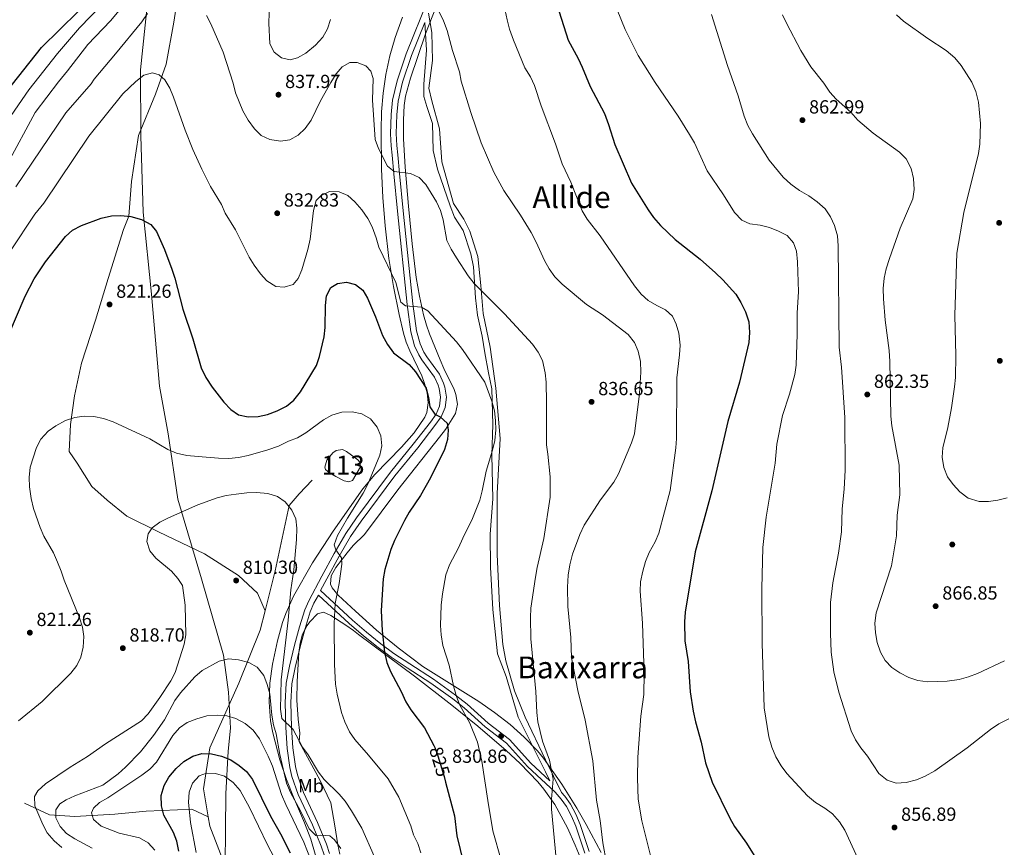
# Model space of a CAD drawing. Extents: x 573365 to 580240, y 733656 to 738359.
# Drawn here: x 579248 to 579767, y 734260 to 734697 of the extents above; entities that cross this region are included whole.
import ezdxf
from ezdxf.enums import TextEntityAlignment as Align

# ---------------------------------------------------------------- set-up
doc = ezdxf.new("R2010")
doc.units = 0
doc.header["$MEASUREMENT"] = 0
doc.linetypes.add('DGN Style 3', pattern=[111.841282, 79.88663, -31.954652])
doc.linetypes.add('DGN Style 5', pattern=[55.920641, 23.965989, -31.954652])
for name, color, linetype in [('Nivel 1', 7, 'Continuous'), ('Nivel 11', 7, 'Continuous'), ('Nivel 12', 7, 'Continuous'), ('Nivel 17', 7, 'Continuous'), ('Nivel 21', 7, 'Continuous'), ('Nivel 22', 7, 'Continuous'), ('Nivel 35', 7, 'Continuous'), ('Nivel 37', 7, 'Continuous'), ('Nivel 4', 7, 'Continuous'), ('Nivel 41', 7, 'Continuous'), ('Nivel 45', 7, 'Continuous'), ('Nivel 48', 7, 'Continuous'), ('Nivel 5', 7, 'Continuous'), ('Nivel 51', 7, 'Continuous'), ('Nivel 57', 7, 'Continuous'), ('Nivel 7', 7, 'Continuous')]:
    doc.layers.add(name, color=color, linetype=linetype)
doc.styles.add('Style-arial', font='arial.shx', dxfattribs={"bigfont": 'arialbig.shx'})
doc.styles.add('Style-ariali', font='ariali.shx', dxfattribs={"bigfont": 'arialibig.shx'})
doc.styles.add('Style-arialn', font='arialn.shx', dxfattribs={"bigfont": 'arialnbig.shx'})
doc.styles.add('Style-times', font='times.shx', dxfattribs={"bigfont": 'timesbig.shx'})

# ---------------------------------------------------------------- blocks, each defined once
blk = doc.blocks.new('5PATER')
at = {"layer": 'Nivel 7', "linetype": 'Continuous', "lineweight": 0}
h = blk.add_hatch(color=53, dxfattribs=at)
edge = h.paths.add_edge_path()
edge.add_ellipse((0, 0), major_axis=(-1.1, -1.11), ratio=0.999422, start_angle=0, end_angle=360)
blk = doc.blocks.new('5PERFI')
at = {"layer": 'Nivel 17', "linetype": 'Continuous', "lineweight": 0}
h = blk.add_hatch(color=7, dxfattribs=at)
edge = h.paths.add_edge_path()
edge.add_arc((0, 0), 1.56, 315, 675)

msp = doc.modelspace()

# ---------------------------------------------------------------- linework, layer by layer
at = {"layer": 'Nivel 1', "color": 7, "linetype": 'Continuous', "lineweight": 0}
msp.add_polyline3d([(579318.123, 734729.485, 844.879), (579311.85, 734670.388, 831.113), (579312.099, 734635.456, 830), (579313.256, 734595.191, 825.571), (579317.727, 734552.019, 823.575), (579321.962, 734503.51, 822.732), (579326.496, 734478.377, 820.896), (579331.699, 734443.846, 816.175), (579344.042, 734401.977, 813.395), (579355.744, 734361.629, 810.707), (579358.353, 734342.204, 807.265), (579359.436, 734323.154, 803.695), (579358.081, 734310.953, 800.89), (579356.889, 734288.463, 795), (579356.45, 734232.313, 789.158)], dxfattribs=at)
at = {"layer": 'Nivel 11', "color": 142, "linetype": 'DGN Style 3', "lineweight": 13}
for points in [[(579377.593, 734384.97, 812.646), (579373.626, 734394.331, 812.2), (579363.65, 734403.571, 810.645), (579345.692, 734415.033, 813.405), (579321.5, 734426.729, 815), (579304.809, 734435.001, 816.243), (579294.334, 734443.305, 817.448), (579286.228, 734450.557, 818.435), (579278.496, 734462.838, 819.733), (579274.404, 734469.108, 820), (579275.028, 734483.377, 820), (579277.148, 734498.348, 820.552), (579280.893, 734515.716, 821.052), (579288.251, 734538.29, 821.494), (579294.858, 734560.215, 822.37), (579302.964, 734586.064, 824.539), (579305.708, 734593.198, 825.016), (579307.199, 734611.377, 827.336), (579310.816, 734635.706, 830), (579319.793, 734657.513, 830), (579325.405, 734673.303, 830.984), (579329.52, 734695.408, 834.62), (579332.135, 734712.658, 835.254)], [(579402.523, 734454.011, 817.995), (579395.654, 734446.649, 816.323), (579390.267, 734440.644, 815.059), (579382.909, 734406.15, 813.45), (579377.593, 734384.97, 812.646)], [(579377.593, 734384.97, 812.646), (579375.059, 734374.876, 812.263), (579363.776, 734346.821, 808.022), (579348.568, 734312.787, 800.797), (579345.134, 734291.171, 795), (579347.698, 734276.406, 795)], [(579250.837, 734283.522, 815.776), (579263.931, 734277.442, 812.207), (579277.274, 734276.507, 807.789), (579298.349, 734277.793, 804.842), (579314.935, 734279.313, 801.663), (579331.396, 734280.131, 797.273), (579339.003, 734280.482, 795), (579347.698, 734276.406, 795)], [(579347.698, 734276.406, 795), (579348.568, 734271.394, 795), (579356.219, 734251.397, 790.813)]]:
    msp.add_polyline3d(points, dxfattribs=at)
at = {"layer": 'Nivel 12', "color": 142, "linetype": 'Continuous', "lineweight": 0, "elevation": 819.688, "flags": 128}
msp.add_lwpolyline([(579427.856, 734460.911), (579423.808, 734453.801), (579421.84, 734453.125), (579419.368, 734453.596), (579414.874, 734455.816), (579411.598, 734457.803), (579409.443, 734459.593), (579409.103, 734460.741), (579410.22, 734464.535), (579413.42, 734468.371), (579415.11, 734469.514), (579418.395, 734470.038), (579420.543, 734469.07), (579426.505, 734464.683), (579427.504, 734463.376), (579427.856, 734460.911)], dxfattribs=at)
at = {"layer": 'Nivel 21', "color": 7, "linetype": 'DGN Style 3', "lineweight": 0}
for points in [[(579463.767, 734708.182, 839.82), (579451.991, 734678.867, 837.584), (579447.243, 734664.617, 836.089), (579444.863, 734654.37, 835.453), (579444.129, 734646.789, 835.335), (579443.831, 734636.669, 835.376), (579444.112, 734630.308, 835.335), (579444.56, 734625.323, 834.885), (579445.482, 734615.442, 833.477), (579447.392, 734595.741, 832.765), (579452.612, 734546.573, 828.91), (579454.566, 734532.168, 827.624), (579456.5, 734524.72, 827.303), (579458.759, 734520.015, 827.101), (579460.347, 734517.369, 826.982), (579466.965, 734508.279, 826.339), (579468.962, 734504.006, 825.869), (579469.486, 734502.32, 825.697), (579470.179, 734497.671, 825.427), (579469.58, 734493.004, 825.375), (579467.845, 734488.72, 825.07)], [(579533.992, 734289.241, 836.051), (579525.465, 734306.458, 834.681), (579514.699, 734328.951, 833.649), (579509.162, 734342.794, 833.692), (579504.548, 734358.655, 833.338), (579503.01, 734367.306, 833.344), (579501.164, 734387.781, 833.231), (579499.959, 734414.814, 832.381), (579499.959, 734446.839, 831.115), (579501.497, 734475.979, 830.485), (579499.344, 734502.522, 830.724), (579496.27, 734524.004, 831.968), (579492.578, 734541.891, 833.609), (579491.348, 734556.606, 835.238), (579489.81, 734571.897, 836.217), (579485.503, 734585.168, 836.564), (579482.427, 734591.516, 836.331), (579476.89, 734599.883, 836.119), (579470.738, 734621.809, 836.881), (579469.519, 734639.287, 838.046), (579465.521, 734654.001, 838.122), (579463.983, 734660.637, 838.171), (579465.828, 734675.351, 838.687), (579465.521, 734690.065, 839.118), (579463.792, 734700.196, 839.624)], [(579467.845, 734488.72, 825.07), (579464.797, 734484.495, 824.882), (579455.746, 734472.864, 824.412), (579443.698, 734458.103, 823.448), (579425.791, 734434.112, 821.207), (579420.131, 734425.769, 820.66), (579414.028, 734415.316, 819.834), (579407.533, 734403.271, 818.629), (579400.711, 734390.321, 817.986), (579398.669, 734385.613, 817.656), (579395.812, 734376.56, 817.022), (579393.205, 734366.864, 816.651), (579390.479, 734355.772, 816.048), (579388.79, 734346.808, 815.416), (579388.282, 734336.669, 814.889), (579388.609, 734323.488, 814.06), (579389.263, 734312.437, 813.167), (579390.627, 734302.422, 812.729), (579391.749, 734297.708, 812.524), (579395.074, 734288.112, 812.058), (579402.577, 734272.12, 810.918), (579407.248, 734260.904, 809.633), (579408.709, 734256.295, 809.073)], [(579546.188, 734257.191, 837.835), (579541.395, 734271.379, 836.612), (579539.228, 734276.647, 836.267), (579536.517, 734281.752, 835.908), (579533.712, 734285.735, 835.45), (579530.556, 734289.398, 834.975), (579515.937, 734302.89, 833.016), (579504.84, 734315.248, 831.41), (579493.627, 734323.825, 830.125), (579482.548, 734333.886, 828.999), (579476.61, 734338.562, 828.658), (579465.054, 734346.853, 828.518), (579452.526, 734355.016, 827.969), (579444.16, 734360.51, 827.104), (579437.193, 734365.598, 825.767), (579429.454, 734371.774, 824.009), (579422.025, 734378.252, 822.157), (579405.705, 734393.365, 817.901)]]:
    msp.add_polyline3d(points, dxfattribs=at)
at = {"layer": 'Nivel 21', "color": 7, "linetype": 'Continuous', "lineweight": 0}
for points in [[(579527.693, 734295.442, 834.351), (579517.718, 734304.647, 833.016), (579506.545, 734317.091, 831.41), (579495.23, 734325.746, 830.125), (579484.163, 734335.795, 828.999), (579478.113, 734340.561, 828.658), (579466.465, 734348.916, 828.518), (579453.895, 734357.109, 827.969), (579445.585, 734362.565, 827.104), (579438.71, 734367.585, 825.767), (579431.055, 734373.695, 824.009), (579423.696, 734380.111, 822.157), (579406.912, 734395.656, 817.772), (579410.18, 734401.86, 818.629), (579416.645, 734413.847, 819.834), (579422.67, 734424.168, 820.66), (579428.236, 734432.371, 821.207), (579446.063, 734456.256, 823.448), (579458.093, 734470.995, 824.412), (579467.198, 734482.696, 824.882), (579470.49, 734487.259, 825.07), (579472.507, 734492.237, 825.375), (579473.208, 734497.702, 825.427), (579472.419, 734502.989, 825.697), (579471.767, 734505.091, 825.869), (579469.56, 734509.812, 826.339), (579462.85, 734519.026, 826.982), (579461.404, 734521.438, 827.101), (579459.331, 734525.755, 827.303), (579457.515, 734532.749, 827.624), (579455.591, 734546.934, 828.91), (579450.377, 734596.044, 832.765), (579448.469, 734615.727, 833.477), (579447.547, 734625.596, 834.885), (579447.107, 734630.509, 835.335), (579446.832, 734636.692, 835.376), (579447.124, 734646.6, 835.335), (579447.83, 734653.883, 835.453), (579450.134, 734663.802, 836.089), (579454.808, 734677.832, 837.584), (579461.823, 734695.294, 839.121), (579462.74, 734680.666, 838.517), (579461.298, 734662.811, 837.879), (579461.298, 734656.319, 837.77), (579462.885, 734651.043, 837.767), (579465.915, 734641.981, 837.986), (579466.203, 734627.778, 836.874), (579468.512, 734618.039, 836.383), (579475.142, 734598.662, 835.811), (579477.45, 734592.707, 835.814), (579482.067, 734585.67, 836.159), (579486.107, 734573.356, 835.93), (579487.55, 734566.454, 835.615), (579488.557, 734550.016, 834.122), (579489.567, 734540.95, 833.117), (579492.019, 734529.853, 832.109), (579493.462, 734521.057, 831.346), (579495.482, 734510.501, 830.682), (579497.209, 734502.051, 830.366), (579497.786, 734483.241, 829.714), (579497.209, 734467.137, 830.066), (579497.641, 734444.066, 830.898), (579496.342, 734425.526, 831.43), (579496.48, 734408.014, 832.286), (579497.779, 734385.686, 832.89), (579500.232, 734362.274, 832.91), (579504.704, 734350.366, 833.267), (579511.037, 734328.911, 832.87), (579519.261, 734312.402, 833.793), (579525.465, 734300.087, 834.541), (579527.693, 734295.442, 834.725)], [(579405.705, 734393.365, 817.901), (579403.418, 734389.024, 817.986), (579401.484, 734384.562, 817.656), (579398.693, 734375.719, 817.022), (579396.11, 734366.117, 816.651), (579393.412, 734355.135, 816.048), (579391.776, 734346.453, 815.416), (579391.283, 734336.632, 814.889), (579391.606, 734323.613, 814.06), (579392.25, 734312.728, 813.167), (579393.58, 734302.973, 812.729), (579394.632, 734298.549, 812.524), (579397.857, 734289.243, 812.058), (579405.322, 734273.335, 810.918), (579410.069, 734261.935, 809.633), (579411.608, 734257.08, 809.073)], [(579533.992, 734289.241, 836.051), (579535.685, 734287.274, 835.45), (579538.652, 734283.063, 835.908), (579541.493, 734277.712, 836.267), (579543.738, 734272.256, 836.612), (579548.513, 734258.12, 837.835)]]:
    msp.add_polyline3d(points, dxfattribs=at)
at = {"layer": 'Nivel 22', "color": 30, "linetype": 'DGN Style 5', "lineweight": 30, "elevation": 825, "flags": 128}
msp.add_lwpolyline([(579467.063, 734312.971), (579468.763, 734308.456), (579472.01, 734297.672), (579472.812, 734294.636)], dxfattribs=at)
at = {"layer": 'Nivel 35', "color": 92, "linetype": 'DGN Style 3', "lineweight": 0}
for points in [[(579554.836, 734257.484, 844.36), (579546.86, 734272.32, 843.142), (579541.97, 734280.994, 842.156), (579534.155, 734293.664, 840.45), (579524.467, 734307.384, 838.879), (579521.241, 734311.195, 838.474), (579514.281, 734318.352, 837.674), (579506.784, 734324.984, 836.884), (579498.617, 734331.432, 836.074), (579490.42, 734337.167, 835.31), (579460.788, 734355.609, 832.71), (579447.779, 734365.417, 831.299), (579436.431, 734374.879, 829.574), (579425.276, 734384.828, 827.799), (579416.182, 734393.242, 826.672), (579412.955, 734397.128, 826.456), (579412.132, 734399.08, 826.435), (579412.497, 734403.401, 826.641), (579414.929, 734407.943, 827.079), (579420.865, 734415.609, 827.72), (579424.036, 734419.477, 827.689), (579429.989, 734425.234, 828.363), (579447.542, 734448.753, 830.29), (579469.661, 734476.59, 832.86), (579472.688, 734480.568, 832.975), (579478.101, 734489.169, 832.86), (579479.156, 734494.041, 833.311), (579478.259, 734499.188, 833.923), (579477.329, 734501.664, 834.145), (579471.964, 734512.802, 834.145), (579470.002, 734517.341, 834.719), (579464.352, 734531.033, 837.41), (579462.746, 734535.731, 837.959), (579461.175, 734541.206, 838.227), (579458.987, 734550.959, 838.584), (579457.348, 734560.841, 838.93), (579455.178, 734578.52, 839.849), (579453.249, 734598.393, 841.037), (579451.566, 734618.937, 842.066), (579450.611, 734633.94, 842.564), (579450.528, 734643.942, 842.871), (579450.964, 734651.452, 843.141), (579451.677, 734656.379, 843.351), (579454.234, 734666.027, 843.852), (579462.205, 734689.388, 845.72), (579467.615, 734703.239, 847.481)], [(579450.148, 734698.181, 845.059), (579446.238, 734687.378, 844.318), (579443.387, 734677.652, 843.367), (579441.296, 734667.878, 842.12), (579439.886, 734658.057, 840.772), (579439.077, 734648.187, 839.519), (579438.791, 734638.267, 838.557), (579439.08, 734618.038, 837.169), (579439.8, 734603.076, 836.25), (579440.979, 734588.121, 835.382), (579442.965, 734570.845, 834.417), (579445.361, 734556.042, 833.805), (579448.335, 734541.354, 833.243), (579450.615, 734531.469, 832.752), (579452.067, 734526.731, 832.138), (579453.956, 734522.183, 831.035), (579458.249, 734513.342, 828.405), (579460.254, 734508.891, 827.401), (579461.714, 734504.92, 826.969), (579463.008, 734499.976, 826.843), (579463.597, 734494.74, 826.829), (579462.953, 734489.692, 826.901), (579461.875, 734487.155, 826.969), (579456.238, 734478.925, 827.332), (579449.632, 734471.403, 827.807), (579435.572, 734456.998, 828.685), (579429.144, 734449.372, 828.888), (579413.532, 734426.981, 828.533), (579402.642, 734410.274, 827.848), (579392.654, 734392.759, 826.969), (579388.509, 734383.53, 826.47), (579386.829, 734378.827, 826.195), (579384.09, 734369.26, 825.582), (579381.478, 734356.805, 824.645), (579380.138, 734346.812, 823.719), (579379.726, 734336.798, 822.625), (579380.528, 734326.937, 821.377), (579381.708, 734320.711, 820.452), (579385.455, 734306.418, 817.845), (579388.927, 734295.996, 816.045), (579392.576, 734286.788, 814.724), (579398.454, 734273.148, 813.052), (579401.715, 734264.528, 812.189), (579405.986, 734249.972, 811.493)], [(579417.04, 734256.738, 817.872), (579415.932, 734261.641, 817.808), (579414.4, 734271.637, 817.792), (579412.315, 734283.791, 818.016), (579406.615, 734295.583, 818.24), (579395.574, 734315.881, 818.464), (579396.003, 734320.543, 818.765), (579395.073, 734327.895, 819.077), (579394.448, 734337.837, 819.797), (579394.538, 734347.816, 820.7), (579395.465, 734363.075, 822.08), (579396.053, 734367.884, 822.518), (579397.336, 734372.628, 822.958), (579399.76, 734377.343, 823.396), (579401.186, 734379.275, 823.575), (579405.277, 734383.522, 823.558), (579408.379, 734384.276, 823.575), (579412.326, 734382.521, 824.752), (579420.209, 734377.542, 829.428), (579424.168, 734374.641, 831.342), (579426.909, 734372.6, 831.929), (579456.396, 734350.584, 833.711), (579476.035, 734335.214, 834.945), (579489.771, 734324.276, 836.185), (579504.83, 734311.297, 838.022), (579512.051, 734304.453, 839.003), (579521.383, 734294.825, 840.282), (579524.638, 734291.014, 840.741), (579530.35, 734282.849, 841.651), (579537.066, 734270.621, 842.852), (579541.169, 734261.49, 843.167), (579548.9, 734243.051, 842.801)]]:
    msp.add_polyline3d(points, dxfattribs=at)
at = {"layer": 'Nivel 4', "color": 30, "linetype": 'Continuous', "lineweight": 30, "flags": 128}
for points, elevation in [([(579207.796, 734586.831), (579229.195, 734639.905), (579241.06, 734658.612), (579259.81, 734682.122), (579288.724, 734710.83)], 850), ([(579532.639, 734700.904), (579537.366, 734686.023), (579542.696, 734676.243), (579544.883, 734671.746), (579549.125, 734661.553), (579556.57, 734647.357), (579558.795, 734641.459), (579561.995, 734630.966), (579570.891, 734610.606), (579579.558, 734596.54), (579582.471, 734592.477), (579586.091, 734588.33), (579593.812, 734580.86), (579607.048, 734570.484), (579615.21, 734563.312), (579619.05, 734559.554), (579625.821, 734552.112), (579628.564, 734547.552), (579630.873, 734542.706), (579632.675, 734537.409), (579633.116, 734531.83), (579632.66, 734526.497), (579627.734, 734505.556), (579621.631, 734484.909), (579613.131, 734448.226), (579604.483, 734416.165), (579599.166, 734384.377), (579598.781, 734379.285), (579598.912, 734369.111), (579600.696, 734358.344), (579601.705, 734342.225), (579603.296, 734332.044), (579604.569, 734326.416), (579607.638, 734315.801), (579609.894, 734304.782), (579613.373, 734294.608), (579622.751, 734275.661), (579625.214, 734271.307)], 850), ([(579242.442, 734530.843), (579251.202, 734551.043), (579255.909, 734560.033), (579261.929, 734569.004), (579272.433, 734582.458), (579276.133, 734585.82), (579280.894, 734588.331), (579291.256, 734592.159), (579296.57, 734593.372), (579301.568, 734593.514), (579306.837, 734592.948), (579312.543, 734591.447), (579317.398, 734588.732), (579320.363, 734585.136), (579324.552, 734575.531), (579328.392, 734565.2), (579330.066, 734560.487), (579334.19, 734544.122), (579339.594, 734528.388), (579343.971, 734513.217), (579346.394, 734508.057), (579349.656, 734503.036), (579355.939, 734494.986), (579359.511, 734491.137), (579363.689, 734488.395), (579368.687, 734487.34), (579373.947, 734487.474), (579378.835, 734488.52), (579384.011, 734490.498), (579388.904, 734492.957), (579392.71, 734496.197), (579396.286, 734500.47), (579404.751, 734514.49), (579406.399, 734519.21), (579408.84, 734529.534), (579409.382, 734534.505), (579409.552, 734546.1), (579410.023, 734551.193), (579412.325, 734555.625), (579415.743, 734557.627), (579420.567, 734558.275), (579425.322, 734557.111), (579429.23, 734554.128), (579431.683, 734549.924), (579435.913, 734540.044), (579439.458, 734530.157), (579442.205, 734525.531), (579445.292, 734521.078), (579453.65, 734514.848), (579456.989, 734511.124), (579462.645, 734502.51), (579463.811, 734497.605), (579464.547, 734492.523), (579467.083, 734488.665), (579469.941, 734487.397), (579473.57, 734483.958), (579474.145, 734480.363), (579473.749, 734475.38), (579472.168, 734470.082), (579464.801, 734455.094), (579459.538, 734445.818), (579453.58, 734437.053), (579451.148, 734432.683)], 825), ([(579451.148, 734432.683), (579445.868, 734422.062), (579443.945, 734417.446), (579440.745, 734406.836), (579439.872, 734401.912), (579438.873, 734385.175), (579439.314, 734374.48), (579440.537, 734363.279), (579441.882, 734357.685), (579443.698, 734353.025), (579449.437, 734342.488), (579451.815, 734337.076), (579454.542, 734332.885), (579461.772, 734323.367), (579466.682, 734313.981), (579467.063, 734312.971)], 825), ([(579332.212, 734258.322), (579331.005, 734263.457), (579329.295, 734268.156), (579324.152, 734277.28), (579322.957, 734282.137), (579322.85, 734287.615), (579324.355, 734292.893), (579326.822, 734297.239), (579330.655, 734301.92), (579334.849, 734305.494), (579339.481, 734308.296), (579344.279, 734309.709), (579349.383, 734309.569), (579354.597, 734308.362), (579359.584, 734306.468), (579364.019, 734303.517), (579367.872, 734300.331), (579371.072, 734296.077), (579380.57, 734276.649), (579385.735, 734267.49), (579390.829, 734257.445)], 800), ([(579472.812, 734294.636), (579477.483, 734276.966), (579478.734, 734266.384), (579483.854, 734245.362)], 825), ([(579625.214, 734271.307), (579631.521, 734262.418), (579640.509, 734248.137), (579652.788, 734231.473), (579659.537, 734223.212), (579663.329, 734219.953), (579672.393, 734213.152), (579685.835, 734204.908), (579690.451, 734202.981), (579696.012, 734201.787), (579701.914, 734201), (579706.914, 734200.938), (579718.206, 734202.011), (579723.197, 734201.74), (579728.253, 734200.572), (579744.068, 734193.794), (579753.251, 734189.306), (579757.675, 734186.5), (579767.004, 734182.642), (579768.043, 734182.292)], 850)]:
    msp.add_lwpolyline(points, dxfattribs=dict(at, elevation=elevation))
at = {"layer": 'Nivel 5', "color": 30, "linetype": 'Continuous', "lineweight": 0, "flags": 128}
for points, elevation in [([(579241.769, 734620.691), (579256.475, 734647.811), (579268.727, 734663.969), (579273.395, 734669.877), (579284.133, 734683.669), (579296.059, 734696.226), (579306.16, 734708.392)], 840), ([(579291.559, 734704.563), (579279.71, 734692.427), (579268.227, 734678.917), (579253.083, 734659.815), (579243.725, 734646.237)], 845), ([(579380.028, 734705.58), (579379.558, 734694.914), (579380.071, 734684.017), (579382.387, 734679.691), (579386.278, 734676.69), (579390.773, 734675.627), (579394.766, 734676.63), (579399.059, 734679.2), (579404.227, 734683.27), (579408.052, 734687.583), (579410.536, 734691.922), (579412.163, 734696.918)], 840), ([(579246.254, 734608.697), (579272.523, 734647.592), (579285.876, 734663.031), (579287.571, 734665.453), (579298.71, 734678.695), (579312.562, 734695.726), (579315.696, 734700.032)], 835), ([(579469.395, 734700.952), (579471.754, 734696.211), (579473.638, 734691.05), (579476.385, 734680.47)], 840), ([(579574.193, 734307.888), (579575.719, 734329.519), (579577.325, 734340.96), (579577.584, 734352.03), (579576.722, 734378.586), (579575.444, 734395.311), (579575.628, 734400.31), (579576.749, 734405.978), (579578.205, 734411.115), (579580.11, 734415.738), (579583.246, 734421.489), (579585.26, 734426.065), (579591.158, 734448.564), (579594.144, 734470.912), (579594.536, 734475.897), (579594.728, 734507.983), (579596.215, 734520.114), (579596.435, 734525.11), (579595.79, 734531.447), (579594.471, 734536.269), (579592.413, 734540.416), (579588.676, 734543.738), (579584.124, 734545.999), (579579.684, 734548.759), (579575.973, 734552.109), (579572.347, 734556.354), (579554.374, 734582.755), (579547.372, 734591.58), (579544.871, 734595.916), (579538.845, 734611.032), (579534.258, 734620.781), (579530.808, 734631.291), (579523.236, 734651.414), (579519.7, 734662.129), (579517.595, 734666.667), (579514.638, 734671.434), (579508.589, 734685.904), (579506.545, 734691.74), (579505.207, 734696.748), (579504.306, 734701.666)], 845), ([(579649.676, 734303.308), (579646.897, 734308.097), (579644.83, 734313.056), (579643.319, 734318.591), (579640.829, 734333.917), (579639.818, 734367.961), (579639.492, 734396.798), (579640.094, 734418.489), (579641.848, 734434.387), (579646.543, 734462.855), (579647.385, 734472.995), (579650.399, 734488.007), (579654.19, 734499.372), (579656.921, 734509.614), (579657.61, 734514.568), (579658.22, 734530.926), (579658.261, 734542.162), (579658.921, 734553.255), (579658.425, 734569.083), (579657.753, 734574.735), (579656.313, 734579.04), (579652.843, 734582.97), (579648.412, 734585.276), (579643.633, 734587.233), (579638.654, 734588.43), (579633.196, 734589.209), (579629.039, 734591.103), (579625.208, 734595.07), (579619.397, 734604.332), (579610.795, 734617.087), (579604.036, 734631.929), (579601.444, 734636.253), (579595.459, 734645.852), (579583.386, 734663.633), (579574.343, 734677.946), (579567.477, 734691.625), (579563.249, 734701.957)], 855), ([(579613.081, 734699.495), (579621.466, 734672.662), (579627.132, 734656.568), (579630.264, 734645.971), (579632.173, 734640.951), (579634.558, 734636.557), (579643.489, 734622.653), (579650.843, 734613.66), (579654.809, 734610.039)], 860), ([(579650.476, 734699.424), (579652.557, 734694.877), (579660.1, 734680.537), (579665.415, 734671.949), (579672.332, 734663.261), (579675.341, 734658.596), (579678.761, 734654.948), (579686.425, 734648.056), (579690.248, 734643.882), (579698.211, 734636.956), (579712.198, 734626.916), (579715.696, 734623.358), (579718.332, 734618.339), (579719.612, 734612.992), (579719.828, 734607.252), (579719.176, 734602.294), (579712.438, 734586.766), (579706.911, 734570.911), (579705.167, 734565.444), (579704.146, 734560.551), (579703.483, 734554.943), (579703.641, 734549.529), (579704.654, 734538.392), (579706.655, 734522.4), (579707.105, 734516.589), (579707.599, 734487.637)], 865), ([(579710.642, 734699.353), (579714.297, 734695.94), (579727.177, 734686.808), (579736.825, 734680.548), (579741.277, 734676.587), (579744.625, 734672.615), (579750.363, 734663.886), (579752.426, 734658.849), (579753.839, 734653.241), (579754.907, 734642.073), (579754.455, 734631.099), (579753.746, 734626.149), (579746.148, 734595.115), (579742.361, 734573.607), (579741.339, 734540.906), (579741.877, 734519.658), (579741.635, 734508.097), (579741.225, 734503.113), (579739.572, 734492.071), (579737.665, 734481.773), (579735.072, 734470.986), (579734.609, 734465.999), (579735.614, 734460.559), (579737.489, 734455.621), (579740.405, 734451.561), (579743.948, 734447.697), (579748.283, 734444.466), (579754.097, 734442.593), (579759.095, 734442.704), (579764.088, 734443.372), (579768.942, 734444.604)], 870), ([(579346.685, 734699.072), (579348.973, 734694.626), (579355.556, 734679.626), (579360.809, 734663.39), (579361.96, 734658.226), (579365.823, 734648.772), (579368.714, 734643.867), (579371.999, 734639.205), (579375.62, 734635.65), (579380.185, 734633.619), (579385.788, 734632.775), (579390.743, 734633.438), (579395.143, 734635.826), (579398.724, 734639.316), (579402.009, 734643.882), (579406.847, 734654.011), (579412.279, 734663.651), (579415.067, 734668.161), (579418.263, 734671.991), (579422.395, 734674.23), (579426.12, 734674.264), (579430.69, 734672.512), (579433.337, 734669.707), (579434.546, 734665.785), (579434.236, 734654.329), (579435.598, 734633.573), (579437.373, 734628.898), (579442.102, 734619.607), (579445.618, 734616.69), (579454.321, 734615.665), (579458.878, 734613.617), (579462.473, 734609.871), (579468.049, 734600.68)], 835), ([(579476.385, 734680.47), (579480.113, 734669.332), (579481.094, 734664.426), (579486.157, 734647.841), (579491.632, 734631.764), (579498.257, 734616.438), (579503.521, 734606.688), (579512.284, 734593.735), (579517.936, 734584.533), (579520.534, 734579.519), (579524.901, 734569.761), (579527.357, 734565.406), (579530.324, 734561.227), (579534.251, 734557.243), (579547.19, 734546.643), (579555.539, 734541.08), (579569.138, 734530.765), (579572.418, 734526.586), (579574.39, 734521.993), (579575.559, 734516.6), (579575.682, 734510.851), (579575.078, 734499.632), (579572.443, 734478.288), (579570.83, 734473.554), (579564.009, 734457.305), (579561.584, 734452.929), (579554.544, 734443.489), (579545.844, 734430.124), (579543.585, 734425.353), (579539.642, 734414.85), (579538.268, 734409.3), (579537.475, 734403.75), (579537.022, 734397.584), (579537.254, 734387.236), (579538.851, 734370.898), (579539.155, 734360.206), (579542.623, 734343.057), (579546.354, 734327.291), (579550.413, 734305.869), (579552.384, 734285.193), (579554.341, 734274.396), (579555.635, 734262.655), (579557.732, 734252.117)], 840), ([(579243.368, 734574.966), (579256.231, 734594.185), (579260.92, 734600.078), (579284.669, 734635.303), (579302.7, 734657.713), (579309.549, 734664.169), (579313.728, 734667.45), (579318.269, 734668.802), (579321.729, 734667.73), (579324.721, 734664.997), (579327.337, 734660.733), (579329.352, 734655.842), (579335.518, 734638.462), (579339.487, 734628.343), (579344.191, 734617.979), (579348.851, 734608.89), (579354.641, 734599.376), (579356.652, 734594.796), (579362.084, 734585.901), (579369.177, 734571.495), (579371.827, 734567.255), (579375.19, 734562.718), (579378.596, 734559.072), (579383.309, 734556.115), (579387.605, 734555.655), (579392.373, 734557.136), (579395.015, 734560.276), (579396.919, 734564.9), (579400.188, 734575.641), (579401.313, 734580.964), (579403.175, 734596.229), (579404.508, 734601.347), (579407.243, 734604.132), (579411.641, 734606.104), (579416.609, 734606.08), (579421.218, 734604.143), (579424.993, 734600.806), (579428.633, 734596.46), (579431.778, 734592.004), (579434.035, 734587.542), (579436.218, 734581.764), (579437.643, 734576.878), (579446.59, 734558.265), (579449.291, 734547.867), (579451.724, 734545.888), (579460.079, 734545.205), (579463.409, 734543.234), (579478.529, 734526.95)], 830), ([(579654.809, 734610.039), (579659.462, 734606.7), (579664.318, 734603.915), (579668.694, 734600.643), (579672.868, 734596.955), (579675.723, 734592.851), (579677.9, 734588.168), (579679.443, 734582.725), (579679.876, 734577.472), (579680.291, 734524.161), (579681.561, 734513.478), (579683.387, 734487.042), (579683.503, 734459.194), (579683.052, 734449.164), (579682.002, 734438.813), (579681.521, 734426.678), (579679.968, 734415.349), (579677.056, 734399.837), (579675.729, 734389.363), (579675.728, 734373.29), (579676.201, 734363.268), (579677.531, 734352.902), (579680.082, 734342.074), (579686.615, 734321.71), (579688.936, 734316.901), (579691.711, 734312.741), (579695.197, 734308.324), (579701.309, 734299.212), (579705.687, 734295.733), (579710.419, 734294.082), (579715.727, 734294.42), (579721.142, 734295.873), (579725.723, 734297.875), (579730.828, 734300.584), (579747.829, 734312.744), (579760.149, 734322.423), (579764.549, 734325.454), (579769.769, 734328.054)], 860), ([(579468.049, 734600.68), (579470.161, 734596.145), (579471.477, 734591.32), (579473.478, 734580.306), (579475.691, 734575.822), (579478.583, 734571.186), (579484.757, 734561.641), (579487.877, 734557.731), (579503.93, 734541.722), (579518.616, 734525.724), (579521.69, 734521.474), (579523.883, 734516.981), (579525.378, 734510.537), (579525.833, 734505.557), (579526.001, 734494.917), (579525.93, 734472.524), (579526.784, 734467.597), (579528.015, 734455.708), (579527.975, 734444.944), (579524.653, 734423.248), (579521.032, 734407.928), (579520.184, 734402.826), (579517.811, 734386.479), (579517.576, 734381.483), (579517.821, 734370.196), (579520.419, 734342.413), (579520.934, 734331.378), (579521.506, 734326.411), (579523.935, 734316.204), (579527.648, 734306.186), (579529.603, 734296.154), (579528.679, 734285.617), (579528.639, 734280.357), (579532.173, 734243.011)], 835), ([(579478.529, 734526.95), (579481.809, 734522.84), (579493.492, 734505.648), (579497.236, 734495.657), (579498.594, 734490.425), (579499.192, 734485.394), (579499.262, 734480.393), (579498.732, 734474.902), (579497.522, 734469.69), (579494.191, 734458.715), (579492.147, 734448.278), (579490.884, 734443.44), (579486.979, 734433.637), (579481.816, 734423.414), (579479.585, 734418.288), (579474.838, 734409.206), (579473.022, 734404.015), (579471.199, 734393.97), (579470.493, 734388.056), (579470.16, 734377.287), (579470.476, 734372.298), (579471.44, 734366.71), (579474.684, 734356.371), (579476.936, 734345.402), (579478.362, 734340.309), (579480.218, 734335.665), (579485.532, 734325.747), (579489.625, 734315.71), (579491.993, 734305.658), (579495.01, 734284.986), (579497.765, 734268.981), (579502.067, 734253.456)], 830), ([(579267.346, 734482.65), (579272.431, 734485.324), (579277.331, 734486.921), (579282.276, 734487.655), (579287.289, 734487.473), (579292.497, 734486.39), (579297.517, 734484.66), (579316.888, 734475.73), (579326.335, 734470.048), (579330.971, 734468.175), (579336.43, 734467.026), (579342.301, 734466.333), (579353.099, 734465.541), (579358.599, 734465.442), (579363.574, 734465.932), (579368.75, 734466.903), (579379.157, 734469.865), (579384.617, 734471.903), (579390.048, 734474.56), (579394.793, 734476.328), (579399.079, 734478.904), (579408.438, 734485.767), (579412.798, 734488.195), (579418.11, 734489.856), (579423.612, 734489.924), (579428.68, 734488.913), (579433.135, 734486.198), (579436.762, 734481.953), (579438.675, 734477.334), (579439.14, 734472.085), (579438.19, 734467.061), (579431.792, 734451.825), (579429.35, 734447.111), (579421.049, 734433.81), (579415.892, 734424.685), (579414.076, 734419.877), (579414.996, 734417.104), (579417.919, 734413.043), (579418.031, 734409.611), (579416.757, 734399.353), (579414.493, 734388.88), (579414.038, 734378.25), (579414.233, 734356.724), (579414.741, 734346.379), (579415.548, 734341.074), (579417.943, 734331.361), (579419.683, 734326.484), (579422.076, 734321.262), (579424.875, 734317.117), (579432.124, 734308.933), (579442.529, 734296.425), (579448.075, 734286.764), (579454.542, 734271.671), (579455.912, 734266.861), (579458.234, 734262.258), (579459.837, 734257.361)], 820), ([(579707.599, 734487.637), (579708.086, 734482.659), (579712.028, 734461.837), (579712.275, 734446.178), (579710.97, 734435.52), (579710.518, 734424.53), (579707.97, 734408.775), (579699.778, 734383.931), (579699.138, 734378.474), (579699.428, 734373.483), (579700.391, 734368.321), (579702.175, 734363.184), (579704.56, 734358.79), (579708.051, 734355.21), (579712.265, 734352.381), (579716.993, 734349.795), (579721.754, 734348.27), (579727.148, 734347.611), (579737.248, 734347.999), (579743.635, 734348.864), (579748.447, 734350.218), (579753.338, 734352.049), (579767.602, 734358.583)], 865), ([(579247.528, 734327.059), (579260.122, 734337.121), (579275.156, 734352.197), (579278.382, 734356.111), (579280.447, 734360.662), (579281.788, 734365.803), (579282.106, 734371.462), (579281.394, 734376.41), (579279.854, 734381.257), (579271.693, 734401.244), (579270.154, 734406.001), (579268.157, 734410.733), (579265.974, 734415.612), (579260.994, 734424.468), (579258.987, 734429.047), (579255.439, 734438.965), (579254.336, 734444.217), (579253.376, 734450.411), (579253.169, 734455.408), (579253.842, 734460.815), (579257.036, 734471.105), (579259.455, 734475.526), (579263.322, 734479.687), (579267.346, 734482.65)], 820), ([(579327.89, 734348.131), (579330.216, 734352.557), (579335.029, 734367.446), (579335.874, 734372.377), (579335.419, 734388.037), (579333.998, 734398.381), (579331.609, 734402.121), (579328.294, 734405.865), (579319.989, 734412.779), (579316.929, 734416.731), (579315.355, 734421.638), (579315.939, 734425.645), (579318.119, 734428.77), (579322.17, 734431.701), (579326.718, 734434.114), (579342.227, 734440.856), (579352.335, 734444.674), (579357.191, 734445.866), (579362.311, 734446.592), (579368.043, 734447.301), (579373.04, 734447.497), (579379.016, 734446.986), (579384.207, 734445.309), (579388.3, 734442.448), (579391.793, 734438.064), (579393.904, 734433.529), (579394.442, 734428.554), (579394.211, 734422.561), (579392.838, 734406.61), (579391.208, 734396.177), (579389.837, 734380.019), (579386.061, 734348.656), (579385.777, 734333.201), (579386.533, 734328.259), (579392.392, 734322.356), (579397.343, 734313.159), (579400.27, 734309.104), (579405.743, 734299.988), (579408.842, 734296.064), (579416.613, 734288.357), (579419.857, 734284.552), (579423.247, 734279.585), (579428.646, 734270.426), (579435.193, 734255.684)], 815), ([(579286.429, 734259.908), (579277.266, 734264.69), (579272.975, 734267.513), (579269.491, 734271.276), (579267.266, 734275.762), (579267.341, 734280.02), (579269.382, 734283.281), (579272.744, 734285.313), (579277.249, 734287.481), (579291.992, 734293.146), (579300.22, 734299.044), (579304.062, 734302.512), (579311.98, 734310.715), (579318.87, 734319.334), (579324.608, 734327.616), (579330.018, 734337.788), (579332.952, 734341.837), (579340.6, 734350.235), (579344.397, 734353.487), (579353.409, 734358.525), (579358.386, 734359.635), (579363.638, 734359.208), (579369.126, 734357.685), (579373.521, 734355.237), (579377.015, 734350.932), (579378.793, 734346.097), (579380.049, 734341.255), (579381.148, 734329.973), (579382.091, 734324.876)], 810), ([(579270.454, 734260.258), (579266.491, 734263.672), (579262.796, 734267.847), (579260.434, 734272.254), (579256.256, 734282.117), (579256.054, 734287.136), (579257.764, 734290.088), (579261.871, 734293.713), (579274.802, 734302.644), (579283.961, 734308.155), (579293.417, 734314.906), (579312.42, 734327.015), (579315.89, 734330.614), (579322.122, 734339.239), (579327.89, 734348.131)], 815), ([(579319.511, 734258.772), (579315.905, 734262.745), (579311.349, 734265.22), (579300.743, 734267.753), (579291.188, 734271.461), (579287.154, 734274.944), (579286.018, 734278.452), (579287.099, 734281.015), (579290.316, 734283.873), (579294.708, 734286.466), (579312.609, 734298.289), (579316.788, 734301.57), (579320.344, 734305.121), (579328.909, 734319.275), (579332.46, 734323.309), (579336.574, 734326.152), (579341.575, 734328.128), (579346.88, 734329.665), (579352.408, 734330.045), (579357.517, 734329.677), (579362.284, 734328.182), (579367.099, 734325.616), (579371.316, 734322.135), (579374.69, 734317.511), (579379.17, 734308.382), (579381.495, 734303.055), (579386.369, 734288.069), (579388.511, 734282.816), (579398.142, 734263.049), (579401.976, 734253.243)], 805), ([(579382.091, 734324.876), (579383.461, 734320.066), (579385.407, 734309.244), (579388.923, 734294.204), (579391.04, 734289.157), (579396.273, 734279.525), (579400.943, 734270.056), (579404.398, 734266.439), (579406.769, 734266.728), (579411.75, 734266.312), (579414.311, 734264.313), (579417.528, 734259.65)], 810), ([(579582.658, 734248.93), (579576.221, 734274.257), (579574.321, 734285.665), (579574.015, 734296.799), (579574.193, 734307.888)], 845), ([(579341.263, 734257.642), (579338.345, 734273.391), (579337.282, 734284.076), (579337.509, 734289.391), (579339.311, 734294.044), (579342.813, 734297.995), (579346.801, 734299.48), (579351.495, 734299.246), (579356.265, 734297.78), (579360.867, 734294.563), (579364.459, 734290.307), (579369.423, 734281.208), (579378.815, 734261.548), (579384.15, 734251.59)], 795), ([(579769.556, 734252.91), (579764.369, 734254.174), (579758.837, 734254.597), (579753.392, 734253.76), (579748.656, 734252.168), (579739.261, 734245.804), (579735.338, 734241.815), (579730.971, 734239.381), (579726.017, 734237.818), (579720.745, 734236.932), (579715.656, 734236.903), (579710.335, 734238.147), (579700.868, 734243.474), (579696.536, 734246.476), (579692.926, 734249.937), (579690.125, 734254.465), (579683.247, 734269.338), (579680.425, 734273.763), (579676.814, 734277.98), (579672.841, 734281.01), (579667.852, 734284.007), (579663.578, 734287.491), (579652.686, 734299.19), (579649.676, 734303.308)], 855)]:
    msp.add_lwpolyline(points, dxfattribs=dict(at, elevation=elevation))
at = {"layer": 'Nivel 51', "color": 4, "linetype": 'Continuous', "lineweight": 0, "elevation": 819.314, "flags": 128}
msp.add_lwpolyline([(579427.856, 734460.911), (579427.504, 734463.376), (579426.505, 734464.683), (579420.543, 734469.07), (579418.395, 734470.038), (579415.11, 734469.514), (579413.42, 734468.371), (579410.22, 734464.535), (579409.103, 734460.741), (579409.443, 734459.593), (579411.598, 734457.803), (579414.874, 734455.816), (579419.368, 734453.596), (579421.84, 734453.125), (579423.808, 734453.801)], close=True, dxfattribs=at)
at = {"layer": 'Nivel 57', "color": 92, "linetype": 'DGN Style 3', "lineweight": 0}
for points in [[(579467.615, 734703.239, 847.481), (579462.205, 734689.388, 845.72), (579454.234, 734666.027, 843.852), (579451.677, 734656.379, 843.351), (579450.964, 734651.452, 843.141), (579450.528, 734643.942, 842.871), (579450.611, 734633.94, 842.564), (579451.566, 734618.937, 842.066), (579453.249, 734598.393, 841.037), (579455.178, 734578.52, 839.849), (579457.348, 734560.841, 838.93), (579458.987, 734550.959, 838.584), (579461.175, 734541.206, 838.227), (579462.746, 734535.731, 837.959), (579464.352, 734531.033, 837.41), (579470.002, 734517.341, 834.719), (579471.964, 734512.802, 834.145), (579477.329, 734501.664, 834.145), (579478.259, 734499.188, 833.923), (579479.156, 734494.041, 833.311), (579478.101, 734489.169, 832.86), (579472.688, 734480.568, 832.975), (579469.661, 734476.59, 832.86), (579447.542, 734448.753, 830.29), (579429.989, 734425.234, 828.363), (579424.036, 734419.477, 827.689), (579420.865, 734415.609, 827.72), (579414.929, 734407.943, 827.079), (579412.497, 734403.401, 826.641), (579412.132, 734399.08, 826.435), (579412.955, 734397.128, 826.456), (579416.182, 734393.242, 826.672), (579425.276, 734384.828, 827.799), (579436.431, 734374.879, 829.574), (579447.779, 734365.417, 831.299), (579460.788, 734355.609, 832.71), (579490.42, 734337.167, 835.31), (579498.617, 734331.432, 836.074), (579506.784, 734324.984, 836.884), (579514.281, 734318.352, 837.674), (579521.241, 734311.195, 838.474), (579524.467, 734307.384, 838.879), (579534.155, 734293.664, 840.45), (579541.97, 734280.994, 842.156), (579546.86, 734272.32, 843.142), (579554.836, 734257.484, 844.36)], [(579405.986, 734249.972, 811.493), (579401.715, 734264.528, 812.189), (579398.454, 734273.148, 813.052), (579392.576, 734286.788, 814.724), (579388.927, 734295.996, 816.045), (579385.455, 734306.418, 817.845), (579381.708, 734320.711, 820.452), (579380.528, 734326.937, 821.377), (579379.726, 734336.798, 822.625), (579380.138, 734346.812, 823.719), (579381.478, 734356.805, 824.645), (579384.09, 734369.26, 825.582), (579386.829, 734378.827, 826.195), (579388.509, 734383.53, 826.47), (579392.654, 734392.759, 826.969), (579402.642, 734410.274, 827.848), (579413.532, 734426.981, 828.533), (579429.144, 734449.372, 828.888), (579435.572, 734456.998, 828.685), (579449.632, 734471.403, 827.807), (579456.238, 734478.925, 827.332), (579461.875, 734487.155, 826.969), (579462.953, 734489.692, 826.901), (579463.597, 734494.74, 826.829), (579463.008, 734499.976, 826.843), (579461.714, 734504.92, 826.969), (579460.254, 734508.891, 827.401), (579458.249, 734513.342, 828.405), (579453.956, 734522.183, 831.035), (579452.067, 734526.731, 832.138), (579450.615, 734531.469, 832.752), (579448.335, 734541.354, 833.243), (579445.361, 734556.042, 833.805), (579442.965, 734570.845, 834.417), (579440.979, 734588.121, 835.382), (579439.8, 734603.076, 836.25), (579439.08, 734618.038, 837.169), (579438.791, 734638.267, 838.557), (579439.077, 734648.187, 839.519), (579439.886, 734658.057, 840.772), (579441.296, 734667.878, 842.12), (579443.387, 734677.652, 843.367), (579446.238, 734687.378, 844.318), (579450.148, 734698.181, 845.059)], [(579548.9, 734243.051, 842.801), (579541.169, 734261.49, 843.167), (579537.066, 734270.621, 842.852), (579530.35, 734282.849, 841.651), (579524.638, 734291.014, 840.741), (579521.383, 734294.825, 840.282), (579512.051, 734304.453, 839.003), (579504.83, 734311.297, 838.022), (579489.771, 734324.276, 836.185), (579476.035, 734335.214, 834.945), (579456.396, 734350.584, 833.711), (579426.909, 734372.6, 831.929), (579424.168, 734374.641, 831.342), (579420.209, 734377.542, 829.428), (579412.326, 734382.521, 824.752), (579408.379, 734384.276, 823.575), (579405.277, 734383.522, 823.558), (579401.186, 734379.275, 823.575), (579399.76, 734377.343, 823.396), (579397.336, 734372.628, 822.958), (579396.053, 734367.884, 822.518), (579395.465, 734363.075, 822.08), (579394.538, 734347.816, 820.7), (579394.448, 734337.837, 819.797), (579395.073, 734327.895, 819.077), (579396.003, 734320.543, 818.765), (579395.574, 734315.881, 818.464), (579406.615, 734295.583, 818.24), (579412.315, 734283.791, 818.016), (579414.4, 734271.637, 817.792), (579415.932, 734261.641, 817.808), (579417.04, 734256.738, 817.872)]]:
    msp.add_polyline3d(points, dxfattribs=at)

# ---------------------------------------------------------------- block references
at = {"layer": 'Nivel 17', "color": 7, "linetype": 'Continuous', "lineweight": 0}
msp.add_blockref('5PERFI', (579740, 734420, 869.076), dxfattribs=at)
at = {"layer": 'Nivel 7', "color": 53, "linetype": 'Continuous', "lineweight": 0}
for p in [(579384.677, 734657.226, 837.972), (579660.96, 734643.808, 862.991), (579384.011, 734594.709, 832.832), (579764.68, 734589.633, 871.345), (579295.616, 734546.611, 821.265), (579765.071, 734516.866, 873.272), (579549.784, 734495.235, 836.646), (579695.157, 734499.116, 862.349), (579362.371, 734400.991, 810.301), (579731.209, 734387.457, 866.847), (579253.596, 734373.5, 821.265), (579302.61, 734365.309, 818.695), (579502.064, 734318.937, 830.863), (579709.5, 734270.764, 856.887)]:
    msp.add_blockref('5PATER', p, dxfattribs=at)

# ---------------------------------------------------------------- texts
at = {"layer": 'Nivel 37', "color": 92, "linetype": 'Continuous', "lineweight": 0, "style": 'Style-arialn'}
msp.add_text('Mb', height=7, dxfattribs=at).set_placement((579401.871, 734292.744, 813.276), align=Align.MIDDLE_CENTER)
at = {"layer": 'Nivel 41', "color": 7, "linetype": 'Continuous', "lineweight": 0, "style": 'Style-arial'}
for s, p in [('837.97', (579388.177, 734660.726, 837.972)), ('862.99', (579664.46, 734647.308, 862.991)), ('832.83', (579387.511, 734598.209, 832.832)), ('821.26', (579299.116, 734550.111, 821.265)), ('862.35', (579698.657, 734502.616, 862.349)), ('836.65', (579553.284, 734498.735, 836.646)), ('810.30', (579365.871, 734404.491, 810.301)), ('866.85', (579734.709, 734390.957, 866.847)), ('821.26', (579257.096, 734377, 821.265)), ('818.70', (579306.11, 734368.809, 818.695)), ('830.86', (579476.212, 734304.851, 830.863)), ('856.89', (579713, 734274.264, 856.887))]:
    msp.add_text(s, height=7, dxfattribs=at).set_placement(p)
at = {"layer": 'Nivel 41', "color": 7, "linetype": 'Continuous', "lineweight": 0, "style": 'Style-ariali'}
msp.add_text('825', height=7, rotation=286.75674, dxfattribs=at).set_placement((579469.666, 734305.456, 825), align=Align.MIDDLE_CENTER)
at = {"layer": 'Nivel 45', "color": 7, "linetype": 'Continuous', "lineweight": 0, "style": 'Style-times'}
for s, p in [('Allide', (579539.2, 734603.202, 844.587)), ('Baxixarra', (579545.082, 734355.163, 840.667))]:
    msp.add_text(s, height=11.5, dxfattribs=at).set_placement(p, align=Align.MIDDLE_CENTER)
at = {"layer": 'Nivel 48', "color": 4, "linetype": 'Continuous', "lineweight": 0, "style": 'Style-arialn'}
msp.add_text('113', height=10, dxfattribs=at).set_placement((579418.784, 734461.901, 819.314), align=Align.MIDDLE_CENTER)

doc.saveas('drawing.dxf')
